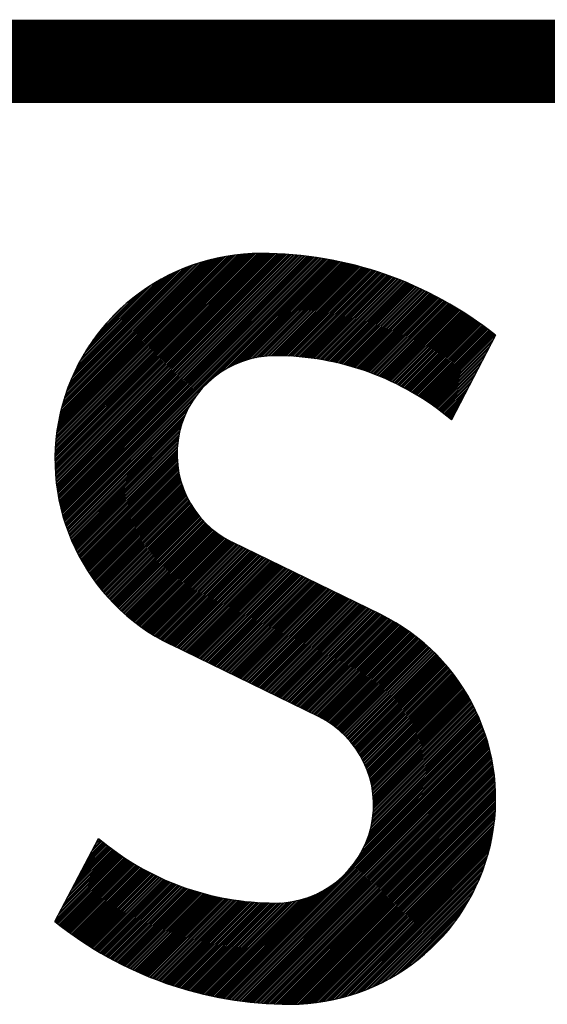
# Model space of a CAD drawing. Extents: x -1 to 210, y -1 to 297.
# Drawn here: x 40 to 44, y 52 to 60 of the extents above; entities that cross this region are included whole.
import ezdxf
from ezdxf.enums import TextEntityAlignment as Align

# ---------------------------------------------------------------- set-up
doc = ezdxf.new("R2010")
doc.units = 0
doc.header["$MEASUREMENT"] = 0
doc.linetypes.add('HIDDENNEW0', pattern=[4.5, 1.5, -1.5, 1.5])
for name, color, linetype in [('108', 7, 'Continuous'), ('255', 7, 'Continuous'), ('98', 7, 'Continuous'), ('_53572-5', 1, 'Continuous'), ('BEMASS', 30, 'HIDDENNEW0')]:
    doc.layers.add(name, color=color, linetype=linetype)
doc.styles.get("Standard").update_dxf_attribs({"font": 'monotxt.shx', "bigfont": 'bigfont.shx'})

# ---------------------------------------------------------------- blocks, each defined once
blk = doc.blocks.new('*U15')
at = {"layer": '_53572-5', "color": 150, "linetype": 'Continuous'}
for p, q in [((-78.914, 40.729), (-61.636, 58.006)), ((-78.913, 40.588), (-61.495, 58.006)), ((-78.913, 40.871), (-61.778, 58.005)), ((-78.912, 40.448), (-61.354, 58.005)), ((-78.911, 41.015), (-61.922, 58.003)), ((-78.91, 40.309), (-61.214, 58.004)), ((-78.907, 41.159), (-62.067, 58)), ((-78.906, 40.171), (-61.075, 58.002)), ((-78.903, 41.305), (-62.213, 57.995)), ((-78.901, 40.034), (-60.936, 57.999)), ((-78.897, 41.452), (-62.36, 57.99)), ((-78.896, 39.898), (-60.798, 57.996)), ((-78.89, 41.601), (-62.509, 57.982)), ((-78.889, 39.764), (-60.66, 57.992)), ((-78.881, 39.63), (-60.523, 57.988)), ((-78.881, 41.751), (-62.658, 57.974)), ((-78.872, 39.497), (-60.387, 57.983)), ((-78.871, 41.902), (-62.81, 57.964)), ((-78.863, 39.365), (-60.251, 57.978)), ((-78.86, 42.055), (-62.963, 57.953)), ((-78.852, 39.235), (-60.115, 57.971)), ((-78.847, 42.209), (-63.117, 57.94)), ((-78.841, 39.105), (-59.981, 57.965)), ((-78.833, 42.365), (-63.273, 57.925)), ((-78.828, 38.976), (-59.846, 57.958)), ((-78.817, 42.523), (-63.43, 57.909)), ((-78.815, 38.847), (-59.713, 57.95)), ((-78.801, 38.72), (-59.579, 57.942)), ((-78.786, 38.594), (-59.447, 57.933)), ((-78.77, 38.468), (-59.315, 57.924)), ((-78.754, 38.343), (-59.183, 57.914)), ((-78.799, 42.682), (-63.589, 57.892)), ((-78.78, 42.843), (-63.75, 57.872)), ((-78.759, 43.005), (-63.913, 57.851)), ((-78.736, 38.219), (-59.052, 57.903)), ((-78.736, 43.17), (-64.077, 57.828)), ((-78.718, 38.096), (-58.921, 57.893)), ((-78.711, 43.336), (-64.243, 57.803)), ((-78.699, 37.974), (-58.791, 57.881)), ((-78.684, 43.504), (-64.412, 57.777)), ((-78.679, 37.852), (-58.662, 57.869)), ((-78.659, 37.731), (-58.533, 57.857)), ((-78.655, 43.674), (-64.582, 57.748)), ((-78.637, 37.611), (-58.404, 57.844)), ((-78.624, 43.847), (-64.754, 57.717)), ((-78.615, 37.492), (-58.276, 57.831)), ((-78.593, 37.373), (-58.148, 57.817)), ((-78.591, 44.022), (-64.929, 57.683)), ((-78.569, 37.255), (-58.021, 57.803)), ((-78.555, 44.199), (-65.106, 57.648)), ((-78.545, 37.138), (-57.894, 57.788)), ((-78.52, 37.021), (-57.768, 57.773)), ((-78.517, 44.378), (-65.286, 57.61)), ((-78.494, 36.905), (-57.642, 57.757)), ((-78.476, 44.56), (-65.468, 57.569)), ((-78.468, 36.79), (-57.517, 57.741)), ((-78.441, 36.676), (-57.392, 57.725)), ((-78.433, 44.745), (-65.653, 57.525)), ((-78.414, 36.562), (-57.268, 57.708)), ((-78.386, 36.449), (-57.144, 57.69)), ((-78.386, 44.933), (-65.84, 57.479)), ((-78.357, 36.336), (-57.02, 57.673)), ((-78.337, 45.124), (-66.031, 57.43)), ((-78.327, 36.224), (-56.897, 57.654)), ((-78.297, 36.113), (-56.774, 57.636)), ((-78.285, 45.318), (-66.225, 57.377)), ((-78.266, 36.002), (-56.652, 57.616)), ((-78.235, 35.892), (-56.53, 57.597)), ((-78.229, 45.515), (-66.423, 57.321)), ((-78.203, 35.783), (-56.409, 57.577)), ((-78.17, 35.674), (-56.288, 57.556)), ((-78.169, 45.716), (-66.624, 57.262)), ((-78.137, 35.566), (-56.167, 57.536)), ((-78.105, 45.921), (-66.829, 57.198)), ((-78.103, 35.458), (-56.047, 57.514)), ((-78.069, 35.351), (-55.927, 57.493)), ((-78.038, 46.13), (-67.038, 57.13)), ((-78.034, 35.244), (-55.808, 57.471)), ((-65.437, 47.7), (-55.689, 57.448)), ((-64.947, 48.049), (-55.57, 57.426)), ((-64.575, 48.28), (-55.452, 57.402)), ((-64.257, 48.456), (-55.334, 57.379)), ((-63.973, 48.599), (-55.217, 57.355)), ((-63.712, 48.718), (-55.1, 57.33)), ((-63.47, 48.819), (-54.983, 57.306)), ((-63.241, 48.906), (-54.867, 57.28)), ((-63.024, 48.982), (-54.751, 57.255)), ((-62.816, 49.048), (-54.635, 57.229)), ((-62.617, 49.106), (-54.52, 57.203)), ((-62.424, 49.157), (-54.405, 57.176)), ((-62.239, 49.201), (-54.291, 57.149)), ((-62.058, 49.24), (-54.177, 57.122)), ((-61.883, 49.274), (-54.063, 57.094)), ((-77.966, 46.344), (-67.251, 57.058)), ((-77.888, 46.562), (-67.47, 56.981)), ((-77.806, 46.786), (-67.694, 56.899)), ((-77.718, 47.016), (-67.923, 56.81)), ((-77.623, 47.252), (-68.159, 56.716)), ((-77.521, 47.495), (-68.402, 56.614)), ((-77.412, 47.746), (-68.653, 56.504)), ((-77.293, 48.006), (-68.913, 56.386)), ((-77.165, 48.276), (-69.184, 56.257)), ((-61.713, 49.303), (-53.95, 57.066)), ((-61.547, 49.328), (-53.837, 57.038)), ((-61.384, 49.348), (-53.724, 57.009)), ((-61.226, 49.366), (-53.612, 56.98)), ((-61.071, 49.38), (-53.5, 56.95)), ((-60.918, 49.39), (-53.388, 56.92)), ((-60.769, 49.398), (-53.277, 56.89)), ((-60.623, 49.403), (-53.166, 56.86)), ((-60.479, 49.405), (-53.055, 56.829)), ((-60.337, 49.406), (-52.945, 56.798)), ((-60.197, 49.405), (-52.835, 56.766)), ((-60.057, 49.403), (-52.726, 56.734)), ((-59.918, 49.4), (-52.617, 56.702)), ((-59.78, 49.397), (-52.508, 56.67)), ((-59.643, 49.393), (-52.399, 56.637)), ((-59.507, 49.388), (-52.291, 56.604)), ((-59.371, 49.382), (-52.183, 56.57)), ((-59.236, 49.376), (-52.075, 56.536)), ((-59.102, 49.368), (-51.968, 56.502)), ((-58.968, 49.36), (-51.861, 56.468)), ((-58.836, 49.352), (-51.754, 56.433)), ((-58.704, 49.342), (-51.648, 56.398)), ((-58.573, 49.332), (-51.542, 56.362)), ((-58.442, 49.321), (-51.436, 56.327)), ((-58.312, 49.309), (-51.331, 56.291)), ((-58.183, 49.297), (-51.226, 56.254)), ((-77.024, 48.558), (-69.466, 56.117)), ((-76.869, 48.854), (-69.762, 55.962)), ((-76.698, 49.167), (-70.074, 55.791)), ((-76.506, 49.5), (-70.408, 55.599)), ((-58.054, 49.284), (-51.121, 56.218)), ((-57.927, 49.271), (-51.017, 56.181)), ((-57.799, 49.257), (-50.912, 56.144)), ((-57.673, 49.242), (-50.808, 56.106)), ((-57.547, 49.226), (-50.705, 56.068)), ((-57.422, 49.21), (-50.602, 56.03)), ((-57.297, 49.193), (-50.499, 55.992)), ((-57.173, 49.176), (-50.396, 55.953)), ((-57.049, 49.158), (-50.294, 55.914)), ((-56.926, 49.14), (-50.192, 55.875)), ((-56.804, 49.121), (-50.09, 55.835)), ((-56.682, 49.101), (-49.988, 55.795)), ((-56.561, 49.081), (-49.887, 55.755)), ((-56.441, 49.06), (-49.786, 55.714)), ((-56.32, 49.038), (-49.685, 55.673)), ((-56.201, 49.016), (-49.585, 55.632)), ((-56.082, 48.994), (-49.485, 55.591)), ((-55.964, 48.971), (-49.385, 55.549)), ((-55.846, 48.947), (-49.286, 55.508)), ((-55.729, 48.923), (-49.186, 55.465)), ((-76.287, 49.861), (-70.768, 55.38)), ((-76.032, 50.257), (-71.165, 55.125)), ((-75.724, 50.707), (-71.614, 54.816)), ((-55.612, 48.899), (-49.088, 55.423)), ((-55.495, 48.874), (-48.989, 55.38)), ((-55.38, 48.848), (-48.89, 55.337)), ((-55.264, 48.822), (-48.792, 55.294)), ((-55.15, 48.795), (-48.695, 55.25)), ((-55.035, 48.768), (-48.597, 55.206)), ((-54.922, 48.74), (-48.5, 55.162)), ((-54.808, 48.712), (-48.403, 55.118)), ((-54.696, 48.683), (-48.306, 55.073)), ((-54.583, 48.654), (-48.209, 55.028)), ((-54.472, 48.625), (-48.113, 54.983)), ((-54.36, 48.595), (-48.017, 54.937)), ((-54.249, 48.564), (-47.922, 54.892)), ((-54.139, 48.533), (-47.826, 54.846)), ((-54.029, 48.501), (-47.731, 54.799)), ((-53.92, 48.47), (-47.636, 54.753)), ((-53.811, 48.437), (-47.542, 54.706)), ((-53.702, 48.404), (-47.447, 54.659)), ((-53.594, 48.371), (-47.353, 54.612)), ((-75.324, 51.248), (-72.156, 54.416)), ((-74.698, 52.016), (-72.923, 53.791)), ((-53.486, 48.337), (-47.259, 54.564)), ((-53.379, 48.303), (-47.166, 54.516)), ((-53.272, 48.268), (-47.073, 54.468)), ((-53.166, 48.233), (-46.979, 54.42)), ((-53.06, 48.198), (-46.887, 54.371)), ((-52.954, 48.162), (-46.794, 54.322)), ((-52.849, 48.126), (-46.702, 54.273)), ((-52.744, 48.089), (-46.61, 54.224)), ((-52.64, 48.052), (-46.518, 54.174)), ((-52.536, 48.014), (-46.427, 54.124)), ((-52.433, 47.976), (-46.335, 54.074)), ((-52.33, 47.938), (-46.244, 54.023)), ((-52.227, 47.899), (-46.154, 53.973)), ((-52.125, 47.86), (-46.063, 53.922)), ((-52.023, 47.82), (-45.973, 53.871)), ((-51.922, 47.78), (-45.883, 53.819)), ((-51.821, 47.74), (-45.793, 53.768)), ((-51.72, 47.699), (-45.704, 53.716)), ((-51.62, 47.658), (-45.614, 53.663)), ((-51.52, 47.616), (-45.525, 53.611)), ((-51.421, 47.574), (-45.437, 53.558)), ((-51.322, 47.532), (-45.348, 53.506)), ((-51.223, 47.489), (-45.26, 53.452)), ((-51.125, 47.446), (-45.172, 53.399)), ((-51.027, 47.402), (-45.084, 53.345)), ((-50.929, 47.358), (-44.996, 53.291)), ((-50.832, 47.314), (-44.909, 53.237)), ((-50.735, 47.27), (-44.822, 53.183)), ((-50.639, 47.224), (-44.735, 53.128)), ((-50.543, 47.179), (-44.649, 53.073)), ((-50.447, 47.133), (-44.562, 53.018)), ((-50.352, 47.087), (-44.476, 52.963)), ((-50.257, 47.041), (-44.39, 52.908)), ((-50.163, 46.994), (-44.305, 52.852)), ((-50.068, 46.947), (-44.219, 52.796)), ((-49.974, 46.899), (-44.134, 52.739)), ((-49.881, 46.851), (-44.049, 52.683)), ((-49.788, 46.803), (-43.965, 52.626)), ((-49.695, 46.754), (-43.88, 52.569)), ((-49.603, 46.705), (-43.796, 52.512)), ((-49.51, 46.656), (-43.712, 52.454)), ((-49.419, 46.606), (-43.628, 52.397)), ((-49.327, 46.556), (-43.545, 52.339)), ((-49.236, 46.506), (-43.462, 52.281)), ((-49.146, 46.455), (-43.379, 52.222)), ((-49.055, 46.404), (-43.296, 52.164)), ((-48.965, 46.353), (-43.213, 52.105)), ((-48.876, 46.301), (-43.131, 52.046)), ((-48.786, 46.249), (-43.049, 51.986)), ((-48.697, 46.196), (-42.967, 51.927)), ((-48.609, 46.144), (-42.886, 51.867)), ((-48.52, 46.091), (-42.804, 51.807)), ((-48.432, 46.037), (-42.723, 51.746)), ((-48.345, 45.983), (-42.642, 51.686)), ((-48.257, 45.929), (-42.561, 51.625)), ((-48.17, 45.875), (-42.481, 51.564)), ((-48.084, 45.82), (-42.401, 51.503)), ((-47.997, 45.765), (-42.321, 51.442)), ((-47.911, 45.709), (-42.241, 51.38)), ((-47.826, 45.654), (-42.161, 51.318)), ((-47.741, 45.598), (-42.082, 51.256)), ((-47.656, 45.541), (-42.003, 51.194)), ((-47.571, 45.484), (-41.924, 51.131)), ((-47.486, 45.427), (-42.047, 50.867)), ((-47.402, 45.37), (-42.201, 50.572)), ((-47.319, 45.312), (-42.354, 50.277)), ((-47.235, 45.254), (-42.508, 49.982)), ((-47.152, 45.196), (-42.661, 49.687)), ((-47.07, 45.137), (-42.815, 49.392)), ((-46.987, 45.078), (-42.969, 49.097)), ((-46.905, 45.019), (-43.122, 48.802)), ((-46.823, 44.959), (-43.276, 48.507)), ((-46.742, 44.899), (-43.429, 48.212)), ((-46.661, 44.839), (-43.583, 47.917)), ((-46.58, 44.778), (-43.736, 47.622)), ((-46.499, 44.717), (-43.89, 47.327)), ((-46.419, 44.656), (-44.043, 47.032)), ((-46.339, 44.595), (-44.197, 46.737)), ((-46.26, 44.533), (-44.351, 46.442)), ((-77.999, 35.138), (-66.958, 46.179)), ((-77.963, 35.033), (-67.307, 45.689)), ((-46.181, 44.471), (-44.504, 46.147)), ((-46.102, 44.408), (-44.658, 45.852)), ((-46.023, 44.345), (-44.811, 45.557)), ((-77.926, 34.928), (-67.538, 45.317)), ((-77.889, 34.824), (-67.714, 44.999)), ((-77.851, 34.72), (-67.857, 44.715)), ((-45.945, 44.282), (-44.965, 45.262)), ((-45.867, 44.219), (-45.118, 44.967)), ((-45.789, 44.155), (-45.272, 44.672)), ((-77.813, 34.617), (-67.976, 44.454)), ((-77.774, 34.515), (-68.077, 44.212)), ((-77.735, 34.413), (-68.164, 43.983)), ((-45.712, 44.091), (-45.426, 44.377)), ((-45.635, 44.026), (-45.579, 44.082)), ((-77.695, 34.311), (-68.24, 43.766)), ((-77.654, 34.21), (-68.306, 43.558)), ((-77.613, 34.109), (-68.364, 43.359)), ((-77.572, 34.01), (-68.415, 43.166)), ((-77.53, 33.91), (-68.459, 42.981)), ((-77.487, 33.811), (-68.498, 42.8)), ((-77.444, 33.713), (-68.532, 42.625)), ((-77.401, 33.615), (-68.561, 42.455)), ((-77.357, 33.517), (-68.586, 42.289)), ((-77.312, 33.42), (-68.606, 42.126)), ((-77.267, 33.324), (-68.624, 41.968)), ((-77.222, 33.228), (-68.638, 41.812)), ((-77.176, 33.133), (-68.648, 41.66)), ((-77.13, 33.038), (-68.656, 41.511)), ((-77.083, 32.943), (-68.661, 41.365)), ((-77.035, 32.849), (-68.664, 41.221)), ((-76.987, 32.756), (-68.663, 41.08)), ((-76.939, 32.663), (-68.661, 40.941)), ((-76.89, 32.57), (-68.656, 40.804)), ((-76.841, 32.478), (-68.649, 40.669)), ((-76.791, 32.386), (-68.641, 40.537)), ((-76.741, 32.295), (-68.63, 40.406)), ((-76.69, 32.204), (-68.617, 40.278)), ((-76.639, 32.114), (-68.602, 40.151)), ((-76.587, 32.024), (-68.586, 40.026)), ((-76.535, 31.935), (-68.568, 39.902)), ((-76.483, 31.846), (-68.548, 39.78)), ((-76.43, 31.757), (-68.527, 39.66)), ((-76.377, 31.669), (-68.504, 39.542)), ((-76.323, 31.582), (-68.48, 39.424)), ((-76.268, 31.495), (-68.454, 39.309)), ((-76.214, 31.408), (-68.427, 39.194)), ((-76.159, 31.322), (-68.399, 39.081)), ((-76.103, 31.236), (-68.369, 38.97)), ((-76.047, 31.15), (-68.338, 38.86)), ((-75.99, 31.066), (-68.305, 38.751)), ((-75.934, 30.981), (-68.272, 38.643)), ((-75.876, 30.897), (-68.237, 38.536)), ((-75.818, 30.813), (-68.201, 38.431)), ((-75.76, 30.73), (-68.164, 38.327)), ((-75.702, 30.647), (-68.125, 38.224)), ((-75.643, 30.565), (-68.086, 38.122)), ((-75.583, 30.483), (-68.045, 38.021)), ((-75.523, 30.401), (-68.003, 37.921)), ((-75.463, 30.32), (-67.96, 37.823)), ((-75.402, 30.24), (-67.917, 37.725)), ((-75.341, 30.159), (-67.872, 37.629)), ((-75.279, 30.079), (-67.826, 37.533)), ((-75.217, 30), (-67.779, 37.439)), ((-75.155, 29.921), (-67.731, 37.345)), ((-75.092, 29.842), (-67.682, 37.253)), ((-75.029, 29.764), (-67.632, 37.161)), ((-74.965, 29.686), (-67.581, 37.071)), ((-74.901, 29.609), (-67.529, 36.981)), ((-74.837, 29.532), (-67.477, 36.892)), ((-74.772, 29.456), (-67.423, 36.805)), ((-74.707, 29.38), (-67.368, 36.718)), ((-74.641, 29.304), (-67.313, 36.632)), ((-74.575, 29.229), (-67.256, 36.547)), ((-74.508, 29.154), (-67.199, 36.463)), ((-74.441, 29.079), (-67.141, 36.38)), ((-74.374, 29.005), (-67.082, 36.297)), ((-74.306, 28.932), (-67.022, 36.216)), ((-74.238, 28.858), (-66.961, 36.136)), ((-74.169, 28.785), (-66.899, 36.056)), ((-74.1, 28.713), (-66.836, 35.977)), ((-74.031, 28.641), (-66.772, 35.899)), ((-73.961, 28.569), (-66.708, 35.822)), ((-73.891, 28.498), (-66.643, 35.746)), ((-73.82, 28.427), (-66.577, 35.671)), ((-73.749, 28.357), (-66.51, 35.597)), ((-73.678, 28.287), (-66.442, 35.523)), ((-73.606, 28.218), (-66.373, 35.45)), ((-73.534, 28.148), (-66.303, 35.379)), ((-73.461, 28.08), (-66.233, 35.308)), ((-73.388, 28.011), (-66.162, 35.238)), ((-73.314, 27.943), (-66.089, 35.168)), ((-73.24, 27.876), (-66.016, 35.1)), ((-73.166, 27.809), (-65.942, 35.032)), ((-73.091, 27.742), (-65.868, 34.966)), ((-73.016, 27.676), (-65.792, 34.9)), ((-72.941, 27.61), (-65.716, 34.835)), ((-72.865, 27.544), (-65.638, 34.771)), ((-72.788, 27.479), (-65.56, 34.708)), ((-72.712, 27.415), (-65.481, 34.645)), ((-72.634, 27.351), (-65.401, 34.584)), ((-72.557, 27.287), (-65.32, 34.523)), ((-72.479, 27.223), (-65.238, 34.464)), ((-72.4, 27.16), (-65.156, 34.405)), ((-72.321, 27.098), (-65.072, 34.347)), ((-72.242, 27.036), (-64.988, 34.29)), ((-72.162, 26.974), (-64.903, 34.234)), ((-72.082, 26.913), (-64.816, 34.179)), ((-72.002, 26.852), (-64.729, 34.124)), ((-71.921, 26.791), (-64.641, 34.071)), ((-71.839, 26.731), (-64.552, 34.019)), ((-71.758, 26.672), (-64.462, 33.967)), ((-71.675, 26.612), (-64.371, 33.917)), ((-71.593, 26.554), (-64.279, 33.867)), ((-71.51, 26.495), (-64.186, 33.819)), ((-71.426, 26.437), (-64.092, 33.771)), ((-71.342, 26.38), (-63.997, 33.725)), ((-71.258, 26.323), (-63.902, 33.678)), ((-71.173, 26.266), (-63.807, 33.632)), ((-71.088, 26.21), (-63.712, 33.586)), ((-71.002, 26.154), (-63.617, 33.539)), ((-70.916, 26.099), (-63.522, 33.493)), ((-70.83, 26.044), (-63.427, 33.446)), ((-70.743, 25.99), (-63.332, 33.4)), ((-70.655, 25.936), (-63.237, 33.354)), ((-70.567, 25.882), (-63.142, 33.307)), ((-70.479, 25.829), (-63.047, 33.261)), ((-70.39, 25.776), (-62.952, 33.215)), ((-70.301, 25.724), (-62.857, 33.168)), ((-70.211, 25.672), (-62.762, 33.122)), ((-70.121, 25.621), (-62.667, 33.076)), ((-70.031, 25.57), (-62.572, 33.029)), ((-69.94, 25.52), (-62.477, 32.983)), ((-69.848, 25.47), (-62.381, 32.936)), ((-69.756, 25.42), (-62.286, 32.89)), ((-69.664, 25.371), (-62.191, 32.844)), ((-69.571, 25.323), (-62.096, 32.797)), ((-69.478, 25.275), (-62.001, 32.751)), ((-69.384, 25.227), (-61.906, 32.705)), ((-69.289, 25.18), (-61.811, 32.658)), ((-69.195, 25.133), (-61.716, 32.612)), ((-69.1, 25.087), (-61.621, 32.566)), ((-69.004, 25.041), (-61.526, 32.519)), ((-68.909, 24.994), (-61.431, 32.473)), ((-68.814, 24.948), (-61.336, 32.427)), ((-68.719, 24.902), (-61.241, 32.38)), ((-68.624, 24.855), (-61.146, 32.334)), ((-68.529, 24.809), (-61.051, 32.287)), ((-68.434, 24.763), (-60.956, 32.241)), ((-68.339, 24.716), (-60.861, 32.195)), ((-68.244, 24.67), (-60.766, 32.148)), ((-68.149, 24.623), (-60.67, 32.102)), ((-68.054, 24.577), (-60.575, 32.056)), ((-67.959, 24.531), (-60.48, 32.009)), ((-67.864, 24.484), (-60.385, 31.963)), ((-67.769, 24.438), (-60.29, 31.917)), ((-67.674, 24.392), (-60.195, 31.87)), ((-67.579, 24.345), (-60.1, 31.824)), ((-67.484, 24.299), (-60.005, 31.777)), ((-67.388, 24.253), (-59.91, 31.731)), ((-67.293, 24.206), (-59.815, 31.685)), ((-67.198, 24.16), (-59.72, 31.638)), ((-67.103, 24.113), (-59.625, 31.592)), ((-67.008, 24.067), (-59.53, 31.546)), ((-66.913, 24.021), (-59.435, 31.499)), ((-66.818, 23.974), (-59.34, 31.453)), ((-66.723, 23.928), (-59.245, 31.407)), ((-66.628, 23.882), (-59.15, 31.36)), ((-66.533, 23.835), (-59.054, 31.314)), ((-66.438, 23.789), (-58.959, 31.267)), ((-66.343, 23.743), (-58.864, 31.221)), ((-66.248, 23.696), (-58.769, 31.175)), ((-66.153, 23.65), (-58.674, 31.128)), ((-66.058, 23.603), (-58.579, 31.082)), ((-65.963, 23.557), (-58.484, 31.036)), ((-65.868, 23.511), (-58.389, 30.989)), ((-65.772, 23.464), (-58.294, 30.943)), ((-65.677, 23.418), (-58.199, 30.897)), ((-65.582, 23.372), (-58.104, 30.85)), ((-65.487, 23.325), (-58.009, 30.804)), ((-65.392, 23.279), (-57.914, 30.757)), ((-65.297, 23.233), (-57.819, 30.711)), ((-65.202, 23.186), (-57.724, 30.665)), ((-65.107, 23.14), (-57.629, 30.618)), ((-65.012, 23.093), (-57.534, 30.572)), ((-64.917, 23.047), (-57.438, 30.526)), ((-64.822, 23.001), (-57.343, 30.479)), ((-64.727, 22.954), (-57.248, 30.433)), ((-64.632, 22.908), (-57.153, 30.387)), ((-64.537, 22.862), (-57.058, 30.34)), ((-64.442, 22.815), (-56.963, 30.294)), ((-64.347, 22.769), (-56.868, 30.247)), ((-64.252, 22.723), (-56.773, 30.201)), ((-64.157, 22.676), (-56.678, 30.155)), ((-64.061, 22.63), (-56.583, 30.108)), ((-63.966, 22.583), (-56.488, 30.062)), ((-63.871, 22.537), (-56.393, 30.016)), ((-63.776, 22.491), (-56.298, 29.969)), ((-63.681, 22.444), (-56.203, 29.923)), ((-63.586, 22.398), (-56.108, 29.877)), ((-63.491, 22.352), (-56.013, 29.83)), ((-63.396, 22.305), (-55.918, 29.784)), ((-63.301, 22.259), (-55.822, 29.737)), ((-63.206, 22.213), (-55.727, 29.691)), ((-63.111, 22.166), (-55.632, 29.645)), ((-63.016, 22.12), (-55.537, 29.598)), ((-62.921, 22.073), (-55.442, 29.552)), ((-62.826, 22.027), (-55.347, 29.506)), ((-62.731, 21.981), (-55.252, 29.459)), ((-62.636, 21.934), (-55.157, 29.413)), ((-62.541, 21.888), (-55.062, 29.367)), ((-62.445, 21.842), (-54.967, 29.32)), ((-62.35, 21.795), (-54.872, 29.274)), ((-62.255, 21.749), (-54.777, 29.227)), ((-62.16, 21.703), (-54.682, 29.181)), ((-62.065, 21.656), (-54.587, 29.135)), ((-61.97, 21.61), (-54.492, 29.088)), ((-61.875, 21.563), (-54.397, 29.042)), ((-61.78, 21.517), (-54.302, 28.996)), ((-61.685, 21.471), (-54.206, 28.949)), ((-61.59, 21.424), (-54.111, 28.903)), ((-61.495, 21.378), (-54.016, 28.857)), ((-61.4, 21.332), (-53.921, 28.81)), ((-61.305, 21.285), (-53.826, 28.764)), ((-61.21, 21.239), (-53.731, 28.717)), ((-61.115, 21.193), (-53.636, 28.671)), ((-61.02, 21.146), (-53.541, 28.625)), ((-60.925, 21.1), (-53.446, 28.578)), ((-60.829, 21.054), (-53.351, 28.532)), ((-60.734, 21.007), (-53.256, 28.486)), ((-60.639, 20.961), (-53.161, 28.439)), ((-60.544, 20.914), (-53.066, 28.393)), ((-60.449, 20.868), (-52.971, 28.347)), ((-60.354, 20.822), (-52.876, 28.3)), ((-60.259, 20.775), (-52.781, 28.254)), ((-60.164, 20.729), (-52.686, 28.207)), ((-60.069, 20.683), (-52.59, 28.161)), ((-59.974, 20.636), (-52.495, 28.115)), ((-59.879, 20.59), (-52.4, 28.068)), ((-59.784, 20.544), (-52.305, 28.022)), ((-59.689, 20.497), (-52.21, 27.976)), ((-59.594, 20.451), (-52.115, 27.929)), ((-59.499, 20.404), (-52.02, 27.883)), ((-59.404, 20.358), (-51.925, 27.837)), ((-59.309, 20.312), (-51.83, 27.79)), ((-59.213, 20.265), (-51.735, 27.744)), ((-59.118, 20.219), (-51.64, 27.697)), ((-59.023, 20.173), (-51.545, 27.651)), ((-58.928, 20.126), (-51.45, 27.604)), ((-58.833, 20.08), (-51.356, 27.557)), ((-58.738, 20.034), (-51.263, 27.509)), ((-58.643, 19.987), (-51.17, 27.46)), ((-58.548, 19.941), (-51.077, 27.412)), ((-58.453, 19.894), (-50.985, 27.362)), ((-58.358, 19.848), (-50.893, 27.313)), ((-58.263, 19.802), (-50.802, 27.262)), ((-58.168, 19.755), (-50.711, 27.212)), ((-58.073, 19.709), (-50.621, 27.161)), ((-57.978, 19.663), (-50.531, 27.109)), ((-57.883, 19.616), (-50.442, 27.057)), ((-57.788, 19.57), (-50.353, 27.004)), ((-57.693, 19.524), (-50.265, 26.952)), ((-57.597, 19.477), (-50.177, 26.898)), ((-57.502, 19.431), (-50.089, 26.844)), ((-57.407, 19.384), (-50.002, 26.79)), ((-57.312, 19.338), (-49.915, 26.735)), ((-57.217, 19.292), (-49.829, 26.68)), ((-57.122, 19.245), (-49.743, 26.625)), ((-57.027, 19.199), (-49.658, 26.568)), ((-56.932, 19.153), (-49.573, 26.512)), ((-56.837, 19.106), (-49.488, 26.455)), ((-56.742, 19.06), (-49.404, 26.398)), ((-56.648, 19.012), (-49.32, 26.34)), ((-56.555, 18.964), (-49.237, 26.282)), ((-56.463, 18.914), (-49.154, 26.223)), ((-56.372, 18.864), (-49.072, 26.164)), ((-56.282, 18.813), (-48.99, 26.105)), ((-56.193, 18.76), (-48.909, 26.045)), ((-56.105, 18.707), (-48.828, 25.984)), ((-56.018, 18.653), (-48.747, 25.924)), ((-55.931, 18.598), (-48.667, 25.862)), ((-55.846, 18.542), (-48.587, 25.801)), ((-55.761, 18.485), (-48.508, 25.739)), ((-55.678, 18.427), (-48.429, 25.676)), ((-55.595, 18.368), (-48.35, 25.613)), ((-55.513, 18.309), (-48.272, 25.55)), ((-55.432, 18.248), (-48.194, 25.486)), ((-55.352, 18.187), (-48.117, 25.422)), ((-55.273, 18.124), (-48.04, 25.358)), ((-55.195, 18.061), (-47.963, 25.293)), ((-55.118, 17.997), (-47.887, 25.228)), ((-55.041, 17.932), (-47.812, 25.162)), ((-54.965, 17.867), (-47.736, 25.096)), ((-54.89, 17.8), (-47.662, 25.029)), ((-54.817, 17.733), (-47.587, 24.962)), ((-54.743, 17.664), (-47.513, 24.895)), ((-54.671, 17.595), (-47.44, 24.827)), ((-54.6, 17.525), (-47.366, 24.759)), ((-54.529, 17.454), (-47.294, 24.69)), ((-54.46, 17.382), (-47.221, 24.621)), ((-54.391, 17.31), (-47.149, 24.551)), ((-54.323, 17.236), (-47.078, 24.481)), ((-54.256, 17.162), (-47.007, 24.411)), ((-54.19, 17.087), (-46.936, 24.341)), ((-54.124, 17.011), (-46.866, 24.269)), ((-54.06, 16.934), (-46.796, 24.198)), ((-53.996, 16.856), (-46.726, 24.126)), ((-53.933, 16.777), (-46.657, 24.054)), ((-53.871, 16.698), (-46.588, 23.981)), ((-53.81, 16.617), (-46.52, 23.908)), ((-53.75, 16.536), (-46.452, 23.834)), ((-53.691, 16.454), (-46.385, 23.76)), ((-53.633, 16.371), (-46.318, 23.686)), ((-53.575, 16.287), (-46.251, 23.611)), ((-53.519, 16.202), (-46.185, 23.536)), ((-53.463, 16.116), (-46.119, 23.46)), ((-53.408, 16.029), (-46.054, 23.384)), ((-53.355, 15.942), (-45.989, 23.308)), ((-53.302, 15.853), (-45.924, 23.231)), ((-53.25, 15.764), (-45.86, 23.154)), ((-53.199, 15.673), (-45.796, 23.076)), ((-53.149, 15.582), (-45.733, 22.998)), ((-53.1, 15.489), (-45.67, 22.919)), ((-53.052, 15.396), (-45.608, 22.84)), ((-53.005, 15.301), (-45.546, 22.761)), ((-52.959, 15.206), (-45.484, 22.681)), ((-52.914, 15.11), (-45.423, 22.601)), ((-52.87, 15.012), (-45.362, 22.52)), ((-52.827, 14.913), (-45.302, 22.439)), ((-52.786, 14.814), (-45.242, 22.358)), ((-52.745, 14.713), (-45.182, 22.276)), ((-52.705, 14.611), (-45.123, 22.194)), ((-52.667, 14.508), (-45.064, 22.111)), ((-52.629, 14.404), (-45.006, 22.028)), ((-52.593, 14.299), (-44.948, 21.944)), ((-52.558, 14.193), (-44.891, 21.86)), ((-52.525, 14.085), (-44.834, 21.776)), ((-52.492, 13.976), (-44.777, 21.691)), ((-52.461, 13.866), (-44.721, 21.605)), ((-52.431, 13.754), (-44.666, 21.52)), ((-52.402, 13.641), (-44.61, 21.433)), ((-52.375, 13.527), (-44.556, 21.347)), ((-52.349, 13.412), (-44.501, 21.26)), ((-52.325, 13.295), (-44.447, 21.172)), ((-52.302, 13.176), (-44.394, 21.084)), ((-52.281, 13.056), (-44.341, 20.996)), ((-52.261, 12.934), (-44.289, 20.907)), ((-52.243, 12.811), (-44.236, 20.817)), ((-52.226, 12.686), (-44.185, 20.728)), ((-52.212, 12.559), (-44.134, 20.637)), ((-52.199, 12.431), (-44.083, 20.547)), ((-52.188, 12.3), (-44.033, 20.455)), ((-52.179, 12.168), (-43.983, 20.364)), ((-52.172, 12.034), (-43.934, 20.272)), ((-52.167, 11.897), (-43.885, 20.179)), ((-52.166, 11.473), (-43.741, 19.899)), ((-52.164, 11.758), (-43.836, 20.086)), ((-52.164, 11.617), (-43.788, 19.993)), ((-52.327, 10.04), (-43.336, 19.031)), ((-52.293, 10.215), (-43.379, 19.129)), ((-52.265, 10.385), (-43.423, 19.227)), ((-52.24, 10.551), (-43.467, 19.325)), ((-52.22, 10.713), (-43.511, 19.421)), ((-52.203, 10.871), (-43.556, 19.518)), ((-52.189, 11.026), (-43.602, 19.614)), ((-52.179, 11.178), (-43.648, 19.709)), ((-52.171, 11.327), (-43.694, 19.804)), ((-52.844, 8.392), (-43.011, 18.225)), ((-52.744, 8.633), (-43.049, 18.327)), ((-52.657, 8.861), (-43.089, 18.429)), ((-52.582, 9.077), (-43.129, 18.531)), ((-52.517, 9.284), (-43.169, 18.632)), ((-52.459, 9.483), (-43.21, 18.732)), ((-52.409, 9.675), (-43.252, 18.832)), ((-52.365, 9.86), (-43.294, 18.932)), ((-64.94, -4.553), (-42.789, 17.598)), ((-64.821, -4.575), (-42.754, 17.491)), ((-64.701, -4.597), (-42.72, 17.384)), ((-53.836, 6.693), (-42.825, 17.704)), ((-53.501, 7.169), (-42.861, 17.809)), ((-53.275, 7.536), (-42.897, 17.914)), ((-53.102, 7.85), (-42.935, 18.018)), ((-52.962, 8.133), (-42.972, 18.122)), ((-64.581, -4.618), (-42.686, 17.276)), ((-64.46, -4.639), (-42.653, 17.168)), ((-64.339, -4.659), (-42.621, 17.059)), ((-64.218, -4.679), (-42.589, 16.95)), ((-64.096, -4.699), (-42.557, 16.84)), ((-63.973, -4.718), (-42.527, 16.729)), ((-63.851, -4.737), (-42.497, 16.618)), ((-63.728, -4.755), (-42.467, 16.506)), ((-63.604, -4.773), (-42.438, 16.393)), ((-63.48, -4.79), (-42.41, 16.28)), ((-63.355, -4.807), (-42.383, 16.166)), ((-63.231, -4.823), (-42.356, 16.051)), ((-63.105, -4.84), (-42.33, 15.936)), ((-62.979, -4.855), (-42.304, 15.82)), ((-62.853, -4.87), (-42.279, 15.703)), ((-62.726, -4.885), (-42.255, 15.586)), ((-62.599, -4.899), (-42.232, 15.468)), ((-62.471, -4.913), (-42.209, 15.349)), ((-62.343, -4.926), (-42.187, 15.23)), ((-62.214, -4.939), (-42.166, 15.11)), ((-62.085, -4.951), (-42.145, 14.989)), ((-61.956, -4.963), (-42.126, 14.867)), ((-61.826, -4.974), (-42.107, 14.745)), ((-61.695, -4.985), (-42.089, 14.621)), ((-61.564, -4.995), (-42.071, 14.497)), ((-61.432, -5.005), (-42.055, 14.372)), ((-61.3, -5.014), (-42.039, 14.247)), ((-61.167, -5.023), (-42.024, 14.12)), ((-61.034, -5.031), (-42.01, 13.993)), ((-60.9, -5.039), (-41.997, 13.864)), ((-60.766, -5.046), (-41.985, 13.735)), ((-60.631, -5.052), (-41.973, 13.605)), ((-60.496, -5.058), (-41.963, 13.474)), ((-60.36, -5.064), (-41.954, 13.342)), ((-60.223, -5.069), (-41.945, 13.209)), ((-60.086, -5.073), (-41.938, 13.075)), ((-59.948, -5.077), (-41.931, 12.941)), ((-59.81, -5.08), (-41.925, 12.805)), ((-59.671, -5.082), (-41.921, 12.668)), ((-59.531, -5.084), (-41.918, 12.53)), ((-59.391, -5.085), (-41.915, 12.391)), ((-59.251, -5.086), (-41.914, 12.25)), ((-59.109, -5.086), (-41.914, 12.109)), ((-58.967, -5.085), (-41.915, 11.967)), ((-58.823, -5.083), (-41.917, 11.823)), ((-58.678, -5.079), (-41.921, 11.678)), ((-58.532, -5.074), (-41.926, 11.532)), ((-58.384, -5.068), (-41.932, 11.384)), ((-58.235, -5.061), (-41.939, 11.235)), ((-58.085, -5.052), (-41.948, 11.085)), ((-57.933, -5.042), (-41.958, 10.933)), ((-57.78, -5.03), (-41.97, 10.78)), ((-57.626, -5.017), (-41.983, 10.626)), ((-57.47, -5.002), (-41.998, 10.47)), ((-57.312, -4.986), (-42.014, 10.312)), ((-57.152, -4.968), (-42.032, 10.152)), ((-56.991, -4.948), (-42.052, 9.991)), ((-56.828, -4.927), (-42.073, 9.828)), ((-56.663, -4.903), (-42.097, 9.663)), ((-56.497, -4.878), (-42.122, 9.497)), ((-56.328, -4.851), (-42.15, 9.328)), ((-56.157, -4.821), (-42.179, 9.157)), ((-76.615, 6.258), (-74.574, 8.299)), ((-76.459, 6.555), (-74.653, 8.362)), ((-76.304, 6.852), (-74.732, 8.424)), ((-76.148, 7.149), (-74.81, 8.487)), ((-75.993, 7.446), (-74.889, 8.55)), ((-75.837, 7.743), (-74.967, 8.614)), ((-75.682, 8.04), (-75.044, 8.677)), ((-75.526, 8.337), (-75.121, 8.741)), ((-75.371, 8.634), (-75.199, 8.806)), ((-55.984, -4.789), (-42.211, 8.984)), ((-55.809, -4.756), (-42.244, 8.809)), ((-55.631, -4.719), (-42.281, 8.631)), ((-55.451, -4.681), (-42.319, 8.451)), ((-78.792, 2.101), (-73.431, 7.462)), ((-78.637, 2.398), (-73.515, 7.52)), ((-78.481, 2.695), (-73.598, 7.578)), ((-78.326, 2.992), (-73.681, 7.636)), ((-78.17, 3.289), (-73.764, 7.695)), ((-78.015, 3.585), (-73.846, 7.754)), ((-77.859, 3.882), (-73.928, 7.813)), ((-77.704, 4.179), (-74.01, 7.873)), ((-77.548, 4.476), (-74.092, 7.933)), ((-77.393, 4.773), (-74.173, 7.993)), ((-77.237, 5.07), (-74.254, 8.054)), ((-77.081, 5.367), (-74.334, 8.115)), ((-76.926, 5.664), (-74.414, 8.176)), ((-76.77, 5.961), (-74.494, 8.237)), ((-55.268, -4.639), (-42.361, 8.268)), ((-55.082, -4.595), (-42.405, 8.082)), ((-54.894, -4.548), (-42.452, 7.894)), ((-54.702, -4.498), (-42.502, 7.702)), ((-54.507, -4.444), (-42.556, 7.507)), ((-78.897, 1.855), (-73.347, 7.404)), ((-78.818, 1.792), (-73.263, 7.347)), ((-78.739, 1.729), (-73.178, 7.291)), ((-78.66, 1.667), (-73.093, 7.234)), ((-78.581, 1.605), (-73.008, 7.178)), ((-78.502, 1.543), (-72.922, 7.122)), ((-78.422, 1.481), (-72.836, 7.067)), ((-78.342, 1.42), (-72.75, 7.012)), ((-78.262, 1.358), (-72.663, 6.957)), ((-78.181, 1.297), (-72.577, 6.902)), ((-78.101, 1.237), (-72.489, 6.848)), ((-78.02, 1.176), (-72.402, 6.794)), ((-77.939, 1.116), (-72.314, 6.741)), ((-77.858, 1.055), (-72.225, 6.688)), ((-77.776, 0.996), (-72.137, 6.635)), ((-54.309, -4.387), (-42.613, 7.309)), ((-54.107, -4.327), (-42.673, 7.107)), ((-53.901, -4.262), (-42.738, 6.901)), ((-53.69, -4.193), (-42.807, 6.69)), ((-77.694, 0.936), (-72.048, 6.582)), ((-77.612, 0.877), (-71.959, 6.53)), ((-77.53, 0.817), (-71.869, 6.479)), ((-77.448, 0.758), (-71.779, 6.427)), ((-77.365, 0.7), (-71.689, 6.376)), ((-77.282, 0.641), (-71.598, 6.325)), ((-77.199, 0.583), (-71.507, 6.275)), ((-77.115, 0.525), (-71.415, 6.225)), ((-77.032, 0.467), (-71.324, 6.175)), ((-76.948, 0.41), (-71.232, 6.126)), ((-76.864, 0.352), (-71.139, 6.077)), ((-76.779, 0.295), (-71.047, 6.028)), ((-76.695, 0.238), (-70.953, 5.98)), ((-76.61, 0.182), (-70.86, 5.932)), ((-76.525, 0.125), (-70.766, 5.884)), ((-76.44, 0.069), (-70.672, 5.837)), ((-53.475, -4.119), (-42.881, 6.475)), ((-53.255, -4.041), (-42.959, 6.255)), ((-53.03, -3.957), (-43.043, 6.03)), ((-52.799, -3.867), (-43.133, 5.799)), ((-76.354, 0.013), (-70.577, 5.79)), ((-76.268, -0.042), (-70.482, 5.744)), ((-76.182, -0.098), (-70.387, 5.698)), ((-76.096, -0.153), (-70.292, 5.652)), ((-76.009, -0.208), (-70.195, 5.606)), ((-75.923, -0.262), (-70.099, 5.561)), ((-75.836, -0.317), (-70.002, 5.517)), ((-75.749, -0.371), (-69.905, 5.472)), ((-75.661, -0.425), (-69.808, 5.428)), ((-75.573, -0.479), (-69.71, 5.385)), ((-75.485, -0.532), (-69.612, 5.342)), ((-75.397, -0.585), (-69.513, 5.299)), ((-75.309, -0.638), (-69.414, 5.257)), ((-75.22, -0.691), (-69.315, 5.215)), ((-75.131, -0.743), (-69.215, 5.173)), ((-75.042, -0.796), (-69.115, 5.132)), ((-74.952, -0.848), (-69.014, 5.091)), ((-74.863, -0.899), (-68.913, 5.05)), ((-74.773, -0.951), (-68.812, 5.01)), ((-74.683, -1.002), (-68.71, 4.971)), ((-65.059, -4.531), (-55.435, 5.094)), ((-52.56, -3.77), (-43.23, 5.56)), ((-52.315, -3.666), (-43.334, 5.315)), ((-52.061, -3.554), (-43.446, 5.061)), ((-74.592, -1.053), (-68.608, 4.931)), ((-74.501, -1.104), (-68.505, 4.893)), ((-74.41, -1.154), (-68.402, 4.854)), ((-74.319, -1.204), (-68.299, 4.816)), ((-74.228, -1.254), (-68.195, 4.779)), ((-74.136, -1.304), (-68.091, 4.741)), ((-74.044, -1.354), (-67.986, 4.705)), ((-73.952, -1.403), (-67.881, 4.668)), ((-73.859, -1.452), (-67.776, 4.632)), ((-73.767, -1.5), (-67.67, 4.597)), ((-73.674, -1.549), (-67.563, 4.562)), ((-73.58, -1.597), (-67.456, 4.527)), ((-73.487, -1.645), (-67.349, 4.493)), ((-73.393, -1.693), (-67.242, 4.459)), ((-73.299, -1.74), (-67.134, 4.426)), ((-73.205, -1.787), (-67.025, 4.393)), ((-73.11, -1.834), (-66.916, 4.36)), ((-73.015, -1.881), (-66.807, 4.328)), ((-72.92, -1.927), (-66.697, 4.297)), ((-72.825, -1.973), (-66.586, 4.266)), ((-72.729, -2.019), (-66.475, 4.235)), ((-72.634, -2.064), (-66.364, 4.205)), ((-72.537, -2.11), (-66.252, 4.175)), ((-72.441, -2.155), (-66.14, 4.146)), ((-65.531, -4.437), (-56.874, 4.22)), ((-65.414, -4.461), (-56.592, 4.36)), ((-65.296, -4.485), (-56.278, 4.533)), ((-65.178, -4.508), (-55.911, 4.759)), ((-51.798, -3.432), (-43.568, 4.798)), ((-51.525, -3.3), (-43.7, 4.525)), ((-51.239, -3.155), (-43.845, 4.239)), ((-72.344, -2.199), (-66.027, 4.118)), ((-72.247, -2.244), (-65.914, 4.089)), ((-72.15, -2.288), (-65.8, 4.062)), ((-72.052, -2.332), (-65.686, 4.034)), ((-71.955, -2.375), (-65.572, 4.008)), ((-71.857, -2.419), (-65.456, 3.982)), ((-71.758, -2.462), (-65.341, 3.956)), ((-71.66, -2.505), (-65.224, 3.931)), ((-71.561, -2.547), (-65.108, 3.906)), ((-71.462, -2.589), (-64.99, 3.882)), ((-71.362, -2.631), (-64.873, 3.858)), ((-71.262, -2.673), (-64.754, 3.835)), ((-71.162, -2.714), (-64.635, 3.813)), ((-71.062, -2.755), (-64.516, 3.791)), ((-70.961, -2.796), (-64.396, 3.769)), ((-70.86, -2.837), (-64.275, 3.748)), ((-70.759, -2.877), (-64.154, 3.728)), ((-70.658, -2.917), (-64.032, 3.708)), ((-70.556, -2.957), (-63.91, 3.689)), ((-70.454, -2.996), (-63.787, 3.671)), ((-70.352, -3.035), (-63.664, 3.653)), ((-70.249, -3.074), (-63.54, 3.635)), ((-70.146, -3.112), (-63.415, 3.619)), ((-70.043, -3.15), (-63.29, 3.602)), ((-69.939, -3.188), (-63.164, 3.587)), ((-69.835, -3.226), (-63.037, 3.572)), ((-69.731, -3.263), (-62.91, 3.558)), ((-69.627, -3.3), (-62.782, 3.544)), ((-69.522, -3.337), (-62.654, 3.531)), ((-69.417, -3.373), (-62.525, 3.519)), ((-69.312, -3.409), (-62.395, 3.507)), ((-69.206, -3.445), (-62.265, 3.496)), ((-69.1, -3.48), (-62.133, 3.486)), ((-68.994, -3.515), (-62.001, 3.477)), ((-68.887, -3.55), (-61.869, 3.468)), ((-68.78, -3.585), (-61.735, 3.46)), ((-68.673, -3.619), (-61.601, 3.452)), ((-68.565, -3.653), (-61.467, 3.446)), ((-68.457, -3.686), (-61.331, 3.44)), ((-68.349, -3.719), (-61.195, 3.435)), ((-68.24, -3.752), (-61.057, 3.431)), ((-68.131, -3.785), (-60.919, 3.427)), ((-68.022, -3.817), (-60.781, 3.425)), ((-67.913, -3.849), (-60.641, 3.423)), ((-67.803, -3.88), (-60.501, 3.422)), ((-67.693, -3.912), (-60.359, 3.422)), ((-67.582, -3.942), (-60.215, 3.424)), ((-67.471, -3.973), (-60.069, 3.429)), ((-67.36, -4.003), (-59.92, 3.437)), ((-67.248, -4.033), (-59.768, 3.447)), ((-67.136, -4.062), (-59.613, 3.461)), ((-67.024, -4.092), (-59.455, 3.478)), ((-66.911, -4.12), (-59.293, 3.498)), ((-66.798, -4.149), (-59.127, 3.523)), ((-66.685, -4.177), (-58.957, 3.551)), ((-66.571, -4.205), (-58.782, 3.585)), ((-66.457, -4.232), (-58.602, 3.623)), ((-66.343, -4.259), (-58.417, 3.667)), ((-66.228, -4.285), (-58.225, 3.717)), ((-66.113, -4.312), (-58.026, 3.775)), ((-65.997, -4.338), (-57.819, 3.84)), ((-65.881, -4.363), (-57.603, 3.915)), ((-65.765, -4.388), (-57.375, 4.002)), ((-65.648, -4.413), (-57.133, 4.102)), ((-50.938, -2.996), (-44.004, 3.938)), ((-50.619, -2.818), (-44.182, 3.619)), ((-50.277, -2.618), (-44.382, 3.277)), ((-49.906, -2.389), (-44.611, 2.906)), ((-49.494, -2.118), (-44.882, 2.494)), ((-49.02, -1.785), (-45.215, 2.02)), ((-48.429, -1.335), (-45.665, 1.429)), ((-47.412, -0.46), (-46.54, 0.412))]:
    blk.add_line(p, q, dxfattribs=at)
blk = doc.blocks.new('DBSFELD5')
at = {"layer": '255', "color": 2, "linetype": 'Continuous', "const_width": 0.7}
blk.add_lwpolyline([(-200.004, 55), (0, 55)], dxfattribs=at)
at = {"layer": '_53572-5', "color": 150, "linetype": 'Continuous'}
for p, q in [((-161.00321, 52.698355), (-161.37344, 51.987159)), ((-161.97239, 50.354143), (-163.21486, 50.960135)), ((-162.49155, 49.49475), (-163.73082, 50.099182)), ((-164.70321, 47.772949), (-164.33737, 48.471432))]:
    blk.add_line(p, q, dxfattribs=at)
for centre, radius, start, end in [((-162.97183, 51.655328), 1.731372, 90, 244), ((-162.97183, 50.227443), 3.159257, 51.454929, 90), ((-162.85321, 51.70164), 0.825, 90, 244), ((-162.85321, 50.227443), 2.299198, 49.939133, 90), ((-162.72888, 48.803117), 1.725675, 270, 64), ((-162.85321, 48.753245), 0.825, 270, 64), ((-162.85321, 50.227443), 2.299198, 229.79586, 270), ((-162.72888, 50.227443), 3.15, 231.18778, 270)]:
    blk.add_arc(centre, radius, start, end, dxfattribs=at)
at = {"layer": '108', "xscale": 0.1, "yscale": 0.1, "zscale": 0.1}
blk.add_blockref('*U15', (-156.81183, 47.586067), dxfattribs=at)
at = {"layer": '255', "color": 4, "linetype": 'Continuous', "width": 0.7}
for tag, p in [('7', (10, 14.999999)), ('12', (11, 14.999999)), ('8', (10, 13.499999)), ('13', (11, 13.499999)), ('9', (10, 11.999999))]:
    blk.add_attdef(tag, p, '', height=1, dxfattribs=at)
at = {"layer": '_53572-5', "color": 4, "linetype": 'Continuous', "width": 0.7}
for tag, height, p in [('1', 5, (-43.22, 30.139995)), ('2', 3.5, (-43.22, 21.821096))]:
    blk.add_attdef(tag, text='', height=height, dxfattribs=at).set_placement(p, align=Align.CENTER)
for tag, p, height in [('14', (-118.70568, 30.550001), 2), ('15', (-103.46569, 30.550001), 2), ('16', (-118.70568, 26.319999), 2), ('17', (-103.46569, 26.319999), 2), ('5', (-117.70568, 18.949998), 2.5), ('3', (-61.299999, 9.979991), 5), ('18', (11, 11.999999), 1), ('6', (-117.70568, 10.490008), 2), ('19', (11, 10.499999), 1), ('11', (-61.299999, 5.346294), 2.5), ('4', (-117.70568, 2.029998), 2), ('10', (-61.262001, -3.903705), 3)]:
    blk.add_attdef(tag, p, '', height=height, dxfattribs=at)
at = {"layer": 'BEMASS', "color": 4, "linetype": 'Continuous'}
for tag, p, width in [('20', (-128.73997, 34.84), 0.65), ('21', (-198.78295, -10.331868), 0.7), ('22', (-190.9, -10.330002), 0.7), ('23', (-149.20002, -10.330002), 0.7), ('24', (-137.00002, -10.330002), 0.7), ('25', (-198.78295, -14.561868), 0.7), ('26', (-190.9, -14.560002), 0.7), ('27', (-149.20002, -14.560002), 0.7), ('28', (-137.00002, -14.560002), 0.7), ('29', (-198.78295, -18.791868), 0.7), ('30', (-190.9, -18.790002), 0.7), ('31', (-149.20002, -18.790002), 0.7), ('32', (-137.00002, -18.790002), 0.7), ('33', (-198.78295, -23.021868), 0.7), ('34', (-190.9, -23.020002), 0.7), ('35', (-149.20002, -23.020002), 0.7), ('36', (-137.00002, -23.020002), 0.7), ('37', (-198.78295, -27.251868), 0.7), ('38', (-190.9, -27.250002), 0.7), ('39', (-149.20002, -27.250002), 0.7), ('40', (-137.00002, -27.250002), 0.7), ('42', (-190.9, -31.480002), 0.7), ('43', (-149.20002, -31.480002), 0.7), ('41', (-198.78295, -31.481868), 0.7), ('44', (-137.00002, -31.480002), 0.7), ('45', (-198.78295, -35.711868), 0.7), ('46', (-190.9, -35.710002), 0.7), ('47', (-149.20002, -35.710002), 0.7), ('48', (-137.00002, -35.710002), 0.7), ('49', (-198.88295, -39.941875), 0.7), ('50', (-191, -39.940009), 0.7), ('51', (-149.30002, -39.940009), 0.7), ('52', (-137.00002, -39.940002), 0.7)]:
    blk.add_attdef(tag, p, '', height=2, dxfattribs=dict(at, width=width))

msp = doc.modelspace()

# ---------------------------------------------------------------- block references
at = {"layer": '98'}
msp.add_blockref('DBSFELD5', (205, 5), dxfattribs=at)

doc.saveas('drawing.dxf')
